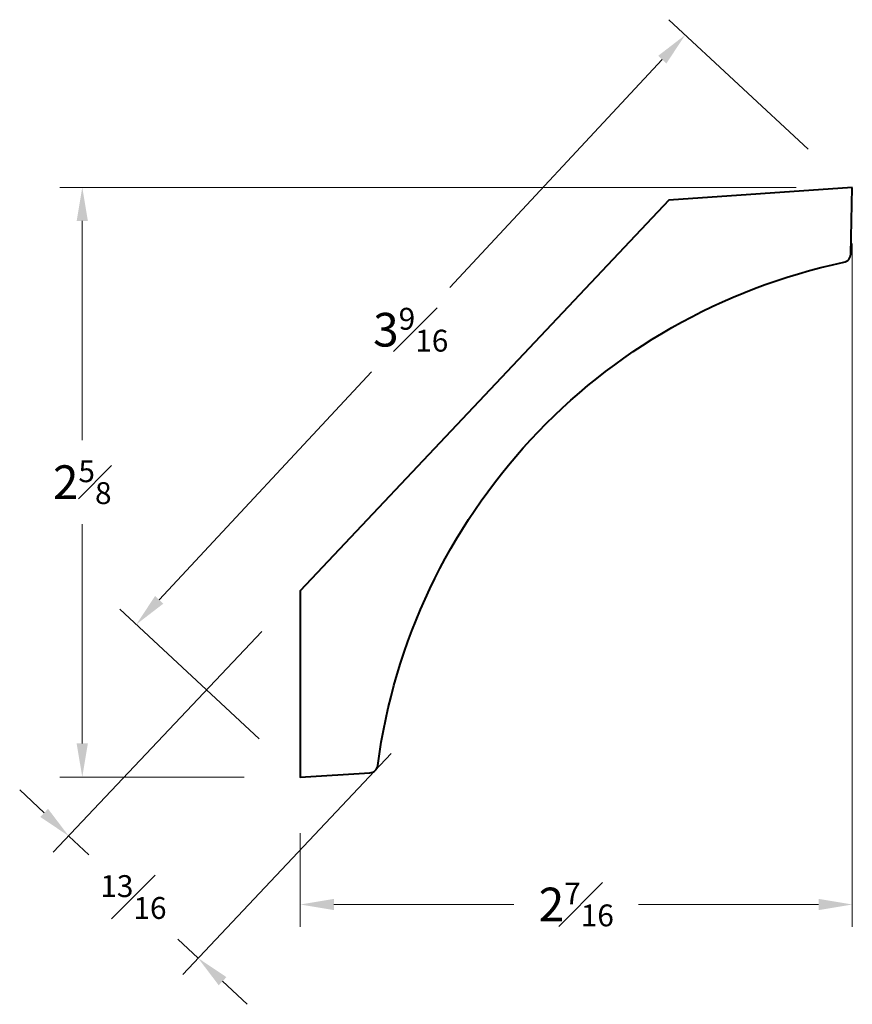
# Model space of a CAD drawing. Units: inches. Extents: x 0.56 to 4.27, y 0.62 to 5.
import ezdxf

# ---------------------------------------------------------------- set-up
doc = ezdxf.new("R2010")
doc.units = ezdxf.units.IN
doc.header["$MEASUREMENT"] = 0
doc.layers.get('0').update_dxf_attribs({"lineweight": 40})
doc.layers.add('DIMENSION', color=7, linetype='Continuous', lineweight=15)
doc.dimstyles.new('small trim', dxfattribs={"dimscale": 0, "dimtxt": 0.15, "dimasz": 0.15, "dimexe": 0.1, "dimexo": 0.25, "dimgap": 0.09, "dimtad": 0, "dimtih": 1, "dimtoh": 1, "dimdec": 4, "dimzin": 0, "dimdsep": 46, "dimlunit": 5, "dimtxsty": 'Standard', "dimcen": 0.09, "dimdle": 0.25, "dimclrd": 252, "dimclre": 252, "dimclrt": 256, "dimadec": 0, "dimazin": 0, "dimtfac": 0.65, "dimtdec": 4, "dimtmove": 2, "dimatfit": 1, "dimfxl": 1, "dimfrac": 1, "dimtolj": 1, "dimtzin": 0, "dimlwd": 9, "dimlwe": 9, "dimarcsym": 0})

# ---------------------------------------------------------------- blocks, each defined once
blk = doc.blocks.new('*D8129')
at = {"layer": 'Defpoints', "color": 0, "transparency": 16777216}
for p in [(4.2709, 4.2564), (0.8403, 1.6283), (1.8115, 1.6283)]:
    blk.add_point(p, dxfattribs=at)
at = {"layer": 'DIMENSION', "color": 252, "lineweight": 9, "transparency": 16777216}
for p, q in [((4.0209, 4.2564), (0.7403, 4.2564)), ((0.8403, 4.1064), (0.8403, 3.1298)), ((0.8403, 1.7783), (0.8403, 2.7548)), ((1.5615, 1.6283), (0.7403, 1.6283))]:
    blk.add_line(p, q, dxfattribs=at)
at = {"layer": 'DIMENSION', "color": 252, "transparency": 16777216}
for points in [[(0.8153, 4.1064), (0.8653, 4.1064), (0.8403, 4.2564)], [(0.8153, 1.7783), (0.8653, 1.7783), (0.8403, 1.6283)]]:
    blk.add_solid(points, dxfattribs=at)
at = {"layer": 'DIMENSION', "transparency": 16777216, "insert": (0.8403, 2.9423), "char_height": 0.15, "attachment_point": 5}
blk.add_mtext('\\A1;2{\\H0.65x;\\S5#8;}', dxfattribs=at)
blk = doc.blocks.new('*D8130')
at = {"layer": 'Defpoints', "color": 0, "transparency": 16777216}
for p in [(4.2709, 4.2564), (1.8115, 1.6283), (4.2709, 1.0602)]:
    blk.add_point(p, dxfattribs=at)
at = {"layer": 'DIMENSION', "color": 252, "lineweight": 9, "transparency": 16777216}
for p, q in [((4.2709, 4.0064), (4.2709, 0.9602)), ((1.8115, 1.3783), (1.8115, 0.9602)), ((1.9615, 1.0602), (2.7637, 1.0602)), ((4.1209, 1.0602), (3.3187, 1.0602))]:
    blk.add_line(p, q, dxfattribs=at)
at = {"layer": 'DIMENSION', "color": 252, "transparency": 16777216}
for points in [[(1.9615, 1.0852), (1.9615, 1.0352), (1.8115, 1.0602)], [(4.1209, 1.0852), (4.1209, 1.0352), (4.2709, 1.0602)]]:
    blk.add_solid(points, dxfattribs=at)
at = {"layer": 'DIMENSION', "transparency": 16777216, "insert": (3.0412, 1.0602), "char_height": 0.15, "attachment_point": 5}
blk.add_mtext('\\A1;2{\\H0.65x;\\S7#16;}', dxfattribs=at)
blk = doc.blocks.new('*D8131')
at = {"layer": 'Defpoints', "color": 0, "transparency": 16777216}
for p in [(1.8115, 2.4587), (2.3882, 1.9145), (1.3565, 0.8212)]:
    blk.add_point(p, dxfattribs=at)
at = {"layer": 'DIMENSION', "color": 252, "lineweight": 9, "transparency": 16777216}
for p, q in [((1.6399, 2.2768), (0.7112, 1.2927)), ((2.2166, 1.7327), (1.2879, 0.7485)), ((0.6707, 1.4683), (0.5616, 1.5713)), ((0.7798, 1.3654), (0.8695, 1.2808)), ((1.3565, 0.8212), (1.2668, 0.9058)), ((1.4656, 0.7183), (1.5747, 0.6153))]:
    blk.add_line(p, q, dxfattribs=at)
at = {"layer": 'DIMENSION', "color": 252, "transparency": 16777216}
for points in [[(0.6879, 1.4865), (0.6536, 1.4502), (0.7798, 1.3654)], [(1.4827, 0.7364), (1.4484, 0.7001), (1.3565, 0.8212)]]:
    blk.add_solid(points, dxfattribs=at)
at = {"layer": 'DIMENSION', "transparency": 16777216, "insert": (1.0682, 1.0933), "char_height": 0.15, "attachment_point": 5}
blk.add_mtext('\\A1;{\\H0.65x;\\S13#16;}', dxfattribs=at)
blk = doc.blocks.new('*D8128')
at = {"layer": 'Defpoints', "color": 0, "transparency": 16777216}
for p in [(4.257, 4.2554), (1.081, 2.3082), (1.8115, 1.6283)]:
    blk.add_point(p, dxfattribs=at)
at = {"layer": 'DIMENSION', "color": 252, "lineweight": 9, "transparency": 16777216}
for p, q in [((4.074, 4.4258), (3.4533, 5.0036)), ((3.4243, 4.8256), (2.4783, 3.8093)), ((1.1832, 2.418), (2.1292, 3.4343)), ((1.6285, 1.7986), (1.0078, 2.3764))]:
    blk.add_line(p, q, dxfattribs=at)
at = {"layer": 'DIMENSION', "color": 252, "transparency": 16777216}
for points in [[(3.406, 4.8427), (3.4426, 4.8086), (3.5265, 4.9354)], [(1.1649, 2.4351), (1.2015, 2.401), (1.081, 2.3082)]]:
    blk.add_solid(points, dxfattribs=at)
at = {"layer": 'DIMENSION', "transparency": 16777216, "insert": (2.3038, 3.6218), "char_height": 0.15, "attachment_point": 5}
blk.add_mtext('\\A1;3{\\H0.65x;\\S9#16;}', dxfattribs=at)

msp = doc.modelspace()

# ---------------------------------------------------------------- linework, layer by layer
msp.add_lwpolyline([(4.27089, 4.2564), (3.45407, 4.19936), (1.81147, 2.45867), (1.81147, 1.62825), (2.12146, 1.64694, 0.3594299), (2.15703, 1.6801, -0.3184694), (4.23347, 3.92247, 0.3480622), (4.2638, 3.95894)], format="xyb", close=True)

# ---------------------------------------------------------------- dimensions: what is measured, and where the dimension line sits
at = {"layer": 'DIMENSION'}
for p1, p2, distance, picture, middle in [((4.25703, 4.25543), (1.81147, 1.62825), -0.99801, '*D8128', (2.30376, 3.62184)), ((1.81147, 2.45867), (2.38815, 1.91448), -1.50319, '*D8131', (1.06815, 1.0933))]:
    dim = msp.add_aligned_dim(p1=p1, p2=p2, distance=distance, dimstyle='small trim', override={"dimscale": 1, "dimpost": '\\X'}, dxfattribs=at)
    dim.commit()
    dim.dimension.update_dxf_attribs({"geometry": picture, "text_midpoint": middle})
dim = msp.add_linear_dim(base=(0.840344, 1.62825), p1=(4.270894, 4.256399), p2=(1.811473, 1.62825), angle=90, dimstyle='small trim', override={"dimscale": 1, "dimpost": '\\X'}, dxfattribs=at)
dim.commit()
dim.dimension.update_dxf_attribs({"geometry": '*D8129', "text_midpoint": (0.840344, 2.942324)})
dim = msp.add_linear_dim(base=(4.27089, 1.06021), p1=(1.81147, 1.62825), p2=(4.27089, 4.2564), dimstyle='small trim', override={"dimscale": 1, "dimpost": '\\X'}, dxfattribs=at)
dim.commit()
dim.dimension.update_dxf_attribs({"geometry": '*D8130', "text_midpoint": (3.04118, 1.06021)})

doc.saveas('drawing.dxf')
